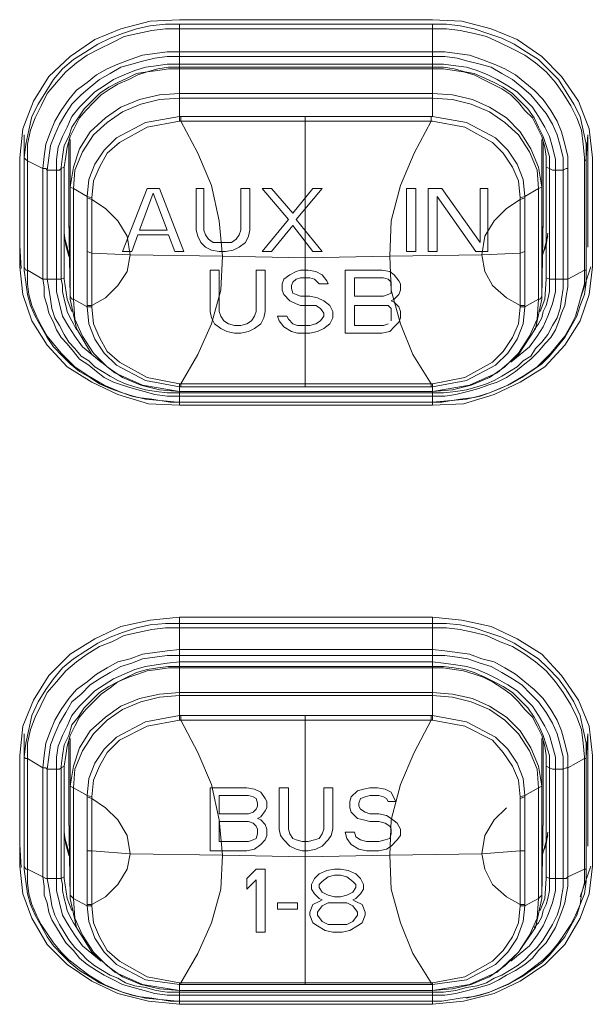
# Model space of a CAD drawing. Units: millimetres. Extents: x 589 to 3399, y 902 to 2722.
# Drawn here: x 1445 to 1461, y 1387 to 1414 of the extents above; entities that cross this region are included whole.
import ezdxf

# ---------------------------------------------------------------- set-up
doc = ezdxf.new("R2010")
doc.units = ezdxf.units.MM
doc.header["$LTSCALE"] = 50.8
doc.layers.add('レイヤー 1', color=7, linetype='Continuous', lineweight=0)

msp = doc.modelspace()

# ---------------------------------------------------------------- linework, layer by layer
at = {"layer": 'レイヤー 1', "color": 2, "lineweight": 0}
for p, q in [((1452.813, 1404.339), (1452.813, 1411.789)), ((1459.375, 1409.038), (1459.375, 1411.113)), ((1444.939, 1408.234), (1444.981, 1407.599)), ((1460.39, 1406.752), (1460.687, 1407.641)), ((1449.341, 1397.693), (1456.326, 1397.693)), ((1452.813, 1387.871), (1452.813, 1395.28)), ((1444.939, 1391.724), (1444.981, 1391.088)), ((1460.39, 1390.284), (1460.687, 1391.13)), ((1458.866, 1390.03), (1458.739, 1390.03))]:
    msp.add_line(p, q, dxfattribs=at)
at = {"layer": 'レイヤー 1', "color": 2, "lineweight": 0, "flags": 128}
for points in [[(1456.326, 1403.831), (1457.173, 1403.873), (1458.019, 1404.127), (1458.739, 1404.466), (1459.417, 1404.889), (1459.967, 1405.482), (1460.39, 1406.159), (1460.644, 1406.879), (1460.729, 1407.641), (1460.729, 1410.646), (1460.644, 1411.451), (1460.348, 1412.213), (1459.882, 1412.891), (1459.332, 1413.441), (1458.655, 1413.907), (1457.935, 1414.202), (1457.13, 1414.415), (1456.326, 1414.456), (1449.341, 1414.456), (1448.537, 1414.415), (1447.732, 1414.202), (1447.013, 1413.907), (1446.335, 1413.441), (1445.743, 1412.891), (1445.32, 1412.213), (1445.023, 1411.451), (1444.939, 1410.646), (1444.939, 1407.641)], [(1456.326, 1414.33), (1456.707, 1414.33), (1457.088, 1414.287), (1457.469, 1414.202), (1457.85, 1414.076), (1458.231, 1413.949), (1458.57, 1413.78), (1458.908, 1413.568), (1459.247, 1413.356), (1459.501, 1413.102), (1459.797, 1412.805), (1460.009, 1412.467), (1460.22, 1412.128), (1460.39, 1411.789), (1460.475, 1411.409), (1460.559, 1411.027), (1460.559, 1410.646), (1460.559, 1410.604), (1460.517, 1410.562), (1460.517, 1410.646), (1460.475, 1411.027), (1460.433, 1411.409), (1460.305, 1411.747), (1460.136, 1412.086), (1459.925, 1412.424), (1459.713, 1412.721), (1459.459, 1413.018), (1459.162, 1413.271), (1458.866, 1413.483), (1458.527, 1413.652), (1458.189, 1413.822), (1457.808, 1413.991), (1457.469, 1414.076), (1457.088, 1414.16), (1456.707, 1414.202), (1456.326, 1414.202), (1449.341, 1414.202), (1448.96, 1414.202), (1448.579, 1414.16), (1448.198, 1414.076), (1447.817, 1413.991), (1447.478, 1413.822), (1447.14, 1413.652), (1446.801, 1413.483), (1446.504, 1413.271), (1446.208, 1413.018), (1445.954, 1412.721), (1445.7, 1412.424), (1445.531, 1412.086), (1445.362, 1411.747), (1445.235, 1411.409), (1445.15, 1411.027), (1445.15, 1410.646), (1445.15, 1410.562), (1445.15, 1407.556), (1445.108, 1407.556), (1445.065, 1407.641), (1445.065, 1407.556), (1445.065, 1407.641), (1445.065, 1410.646), (1445.108, 1411.027), (1445.193, 1411.409), (1445.277, 1411.789), (1445.446, 1412.128), (1445.658, 1412.467), (1445.87, 1412.805), (1446.123, 1413.102), (1446.42, 1413.356), (1446.759, 1413.568), (1447.098, 1413.78), (1447.436, 1413.949), (1447.775, 1414.076), (1448.156, 1414.202), (1448.537, 1414.287), (1448.96, 1414.33), (1449.341, 1414.33), (1456.326, 1414.33), (1456.326, 1413.102), (1449.341, 1413.102), (1449.341, 1411.789), (1448.41, 1411.62), (1447.606, 1411.197), (1447.267, 1410.858), (1447.013, 1410.477), (1446.843, 1410.054), (1446.801, 1409.588), (1446.928, 1409.546), (1446.928, 1409.504), (1446.801, 1409.546)], [(1459.459, 1410.393), (1459.544, 1410.351), (1459.544, 1410.393), (1459.544, 1410.689), (1459.459, 1410.985), (1459.375, 1411.24), (1459.247, 1411.493), (1459.121, 1411.747), (1458.952, 1412.002), (1458.739, 1412.213), (1458.527, 1412.424), (1458.274, 1412.594), (1458.019, 1412.721), (1457.766, 1412.848), (1457.469, 1412.975), (1457.216, 1413.018), (1456.919, 1413.102), (1456.622, 1413.144), (1456.326, 1413.144), (1449.341, 1413.144), (1449.045, 1413.144), (1448.749, 1413.102), (1448.452, 1413.018), (1448.156, 1412.975), (1447.901, 1412.848), (1447.648, 1412.721), (1447.394, 1412.594), (1447.14, 1412.424), (1446.928, 1412.213), (1446.717, 1412.001), (1446.547, 1411.747), (1446.378, 1411.493), (1446.293, 1411.24), (1446.166, 1410.985), (1446.123, 1410.689), (1446.081, 1410.393), (1446.081, 1410.351), (1446.166, 1410.393), (1446.208, 1410.689), (1446.251, 1410.943), (1446.335, 1411.24), (1446.462, 1411.493), (1446.59, 1411.747), (1446.759, 1411.958), (1446.97, 1412.171), (1447.182, 1412.382), (1447.436, 1412.552), (1447.648, 1412.679), (1447.944, 1412.805), (1448.198, 1412.933), (1448.452, 1413.018), (1448.749, 1413.06), (1449.045, 1413.102), (1449.341, 1413.102), (1449.341, 1414.33)], [(1446.293, 1405.059), (1446.081, 1405.27), (1445.87, 1405.524), (1445.7, 1405.736), (1445.531, 1406.032), (1445.404, 1406.286), (1445.277, 1406.582), (1445.193, 1406.879), (1445.15, 1407.175), (1445.15, 1407.556), (1445.573, 1407.302), (1445.615, 1407.09), (1445.615, 1406.837), (1445.7, 1406.582), (1445.743, 1406.371), (1445.87, 1406.117), (1445.954, 1405.906), (1446.081, 1405.693), (1446.251, 1405.524), (1446.42, 1405.312), (1446.59, 1405.101), (1446.843, 1404.932), (1447.056, 1404.762), (1447.267, 1404.593), (1447.521, 1404.466), (1447.775, 1404.381), (1448.071, 1404.296), (1448.368, 1404.212), (1448.663, 1404.127), (1449.002, 1404.085), (1449.341, 1404.085), (1456.326, 1404.085), (1456.664, 1404.085), (1456.961, 1404.127), (1457.3, 1404.212), (1457.596, 1404.296), (1457.85, 1404.381), (1458.104, 1404.466), (1458.358, 1404.593), (1458.613, 1404.762), (1458.824, 1404.932), (1459.036, 1405.101), (1459.247, 1405.312), (1459.417, 1405.524), (1459.586, 1405.693), (1459.713, 1405.906), (1459.797, 1406.117), (1459.882, 1406.371), (1459.967, 1406.582), (1460.009, 1406.837), (1460.052, 1407.09), (1460.052, 1407.302), (1460.052, 1410.351), (1460.052, 1410.689), (1459.967, 1411.027), (1459.882, 1411.366), (1459.755, 1411.663), (1459.586, 1411.958), (1459.375, 1412.255), (1459.121, 1412.51), (1458.866, 1412.721), (1458.613, 1412.933), (1458.316, 1413.102), (1458.019, 1413.229), (1457.681, 1413.356), (1457.342, 1413.483), (1457.003, 1413.525), (1456.664, 1413.568), (1456.326, 1413.568), (1449.341, 1413.568), (1449.002, 1413.568), (1448.663, 1413.525), (1448.326, 1413.483), (1447.987, 1413.356), (1447.648, 1413.229), (1447.351, 1413.102), (1447.056, 1412.933), (1446.801, 1412.721), (1446.504, 1412.51), (1446.293, 1412.255), (1446.081, 1411.958), (1445.912, 1411.663), (1445.785, 1411.366), (1445.658, 1411.027), (1445.615, 1410.689), (1445.573, 1410.351), (1445.15, 1410.562), (1445.108, 1410.604), (1445.065, 1410.646), (1445.065, 1411.282), (1445.065, 1408.234), (1445.065, 1408.191), (1445.065, 1408.234)], [(1446.504, 1405.906), (1446.42, 1406.074), (1446.335, 1406.244), (1446.251, 1406.413), (1446.208, 1406.582), (1446.166, 1406.752), (1446.123, 1406.963), (1446.123, 1407.133), (1446.081, 1407.302), (1446.081, 1410.351), (1446.039, 1410.308), (1445.954, 1410.308), (1445.954, 1407.302), (1445.7, 1407.302), (1445.573, 1407.302), (1445.573, 1410.351), (1445.658, 1410.351), (1445.7, 1410.308), (1445.7, 1407.302), (1445.743, 1407.048), (1445.785, 1406.752), (1445.828, 1406.498), (1445.912, 1406.244), (1446.039, 1406.032), (1446.166, 1405.778), (1446.293, 1405.567), (1446.462, 1405.397), (1446.632, 1405.186), (1446.843, 1405.059), (1447.013, 1404.889), (1447.225, 1404.762), (1447.436, 1404.635), (1447.648, 1404.508), (1447.859, 1404.423), (1448.113, 1404.339), (1448.41, 1404.254), (1448.706, 1404.212), (1449.002, 1404.17), (1449.341, 1404.17), (1456.326, 1404.17), (1456.622, 1404.17), (1456.961, 1404.212), (1457.258, 1404.254), (1457.554, 1404.339), (1457.808, 1404.423), (1458.019, 1404.508), (1458.231, 1404.635), (1458.443, 1404.762), (1458.655, 1404.889), (1458.824, 1405.059), (1459.036, 1405.186), (1459.162, 1405.397), (1459.332, 1405.567), (1459.501, 1405.778), (1459.628, 1406.032), (1459.755, 1406.244), (1459.84, 1406.498), (1459.882, 1406.752), (1459.925, 1407.048), (1459.925, 1407.302), (1459.925, 1410.308), (1459.925, 1410.646), (1459.84, 1410.985), (1459.755, 1411.282), (1459.628, 1411.578), (1459.459, 1411.874), (1459.247, 1412.128), (1459.036, 1412.382), (1458.782, 1412.594), (1458.527, 1412.805), (1458.231, 1412.975), (1457.935, 1413.144), (1457.639, 1413.229), (1457.3, 1413.313), (1457.003, 1413.399), (1456.664, 1413.441), (1456.326, 1413.441), (1449.341, 1413.441), (1449.002, 1413.441), (1448.663, 1413.399), (1448.326, 1413.314), (1448.029, 1413.229), (1447.732, 1413.144), (1447.436, 1412.975), (1447.14, 1412.805), (1446.886, 1412.594), (1446.632, 1412.382), (1446.378, 1412.128), (1446.208, 1411.874), (1446.039, 1411.578), (1445.912, 1411.282), (1445.785, 1410.985), (1445.743, 1410.646), (1445.7, 1410.308), (1445.954, 1410.308), (1445.954, 1410.604), (1445.996, 1410.943), (1446.123, 1411.24), (1446.251, 1411.493), (1446.378, 1411.789), (1446.59, 1412.044), (1446.801, 1412.255), (1447.013, 1412.467), (1447.267, 1412.636), (1447.521, 1412.805), (1447.817, 1412.933), (1448.113, 1413.06), (1448.41, 1413.144), (1448.706, 1413.186), (1449.002, 1413.229), (1449.341, 1413.229), (1456.326, 1413.229), (1456.622, 1413.229), (1456.961, 1413.186), (1457.258, 1413.144), (1457.554, 1413.06), (1457.85, 1412.933), (1458.104, 1412.805), (1458.4, 1412.636), (1458.655, 1412.467), (1458.866, 1412.255), (1459.078, 1412.044), (1459.247, 1411.789), (1459.417, 1411.493), (1459.544, 1411.24), (1459.628, 1410.943), (1459.713, 1410.604), (1459.713, 1410.308), (1459.628, 1410.308), (1459.544, 1410.351), (1459.544, 1407.302), (1459.544, 1406.963), (1459.501, 1406.752), (1459.459, 1406.582), (1459.374, 1406.413), (1459.332, 1406.244), (1459.247, 1406.074), (1459.121, 1405.906)], [(1456.326, 1411.789), (1456.326, 1413.102), (1456.622, 1413.102), (1456.919, 1413.06), (1457.173, 1413.018), (1457.469, 1412.933), (1457.723, 1412.805), (1457.977, 1412.679), (1458.231, 1412.552), (1458.485, 1412.382), (1458.697, 1412.171), (1458.866, 1411.958), (1459.078, 1411.747), (1459.205, 1411.493), (1459.332, 1411.24), (1459.417, 1410.943), (1459.459, 1410.689), (1459.459, 1410.393), (1459.459, 1407.345), (1459.544, 1407.302), (1459.713, 1407.302), (1459.713, 1406.963), (1459.628, 1406.624), (1459.501, 1406.286), (1459.375, 1405.99), (1459.205, 1405.736), (1458.993, 1405.44), (1458.739, 1405.228), (1458.485, 1405.017)], [(1446.335, 1406.837), (1446.378, 1406.752), (1446.42, 1406.752), (1446.801, 1406.54), (1446.801, 1409.588), (1446.42, 1409.8), (1446.335, 1409.842), (1446.42, 1410.393), (1446.59, 1410.901), (1446.886, 1411.366), (1447.309, 1411.747), (1447.732, 1412.044), (1448.24, 1412.255), (1448.791, 1412.382), (1449.341, 1412.424), (1456.326, 1412.424), (1456.877, 1412.382), (1457.427, 1412.255), (1457.892, 1412.044), (1458.358, 1411.747), (1458.739, 1411.366), (1459.036, 1410.901), (1459.247, 1410.393), (1459.332, 1409.842), (1459.247, 1409.8), (1459.205, 1410.308), (1458.993, 1410.816), (1458.697, 1411.282), (1458.316, 1411.62), (1457.892, 1411.916), (1457.385, 1412.128), (1456.877, 1412.255), (1456.326, 1412.297), (1449.341, 1412.297), (1448.791, 1412.255), (1448.282, 1412.128), (1447.775, 1411.916), (1447.351, 1411.62), (1446.97, 1411.282), (1446.674, 1410.816), (1446.462, 1410.308), (1446.42, 1409.8), (1446.42, 1406.752), (1446.462, 1406.201), (1446.674, 1405.736), (1446.97, 1405.27), (1447.351, 1404.889), (1447.775, 1404.593), (1448.282, 1404.381), (1448.791, 1404.254), (1449.341, 1404.212), (1448.326, 1404.381), (1447.563, 1404.72), (1446.928, 1405.228), (1446.504, 1405.948), (1446.335, 1406.752), (1446.335, 1406.794), (1446.335, 1406.837), (1446.293, 1409.038)], [(1446.801, 1406.582), (1446.928, 1406.582), (1446.928, 1408.022), (1447.987, 1407.979), (1450.527, 1407.937), (1450.442, 1408.911), (1450.23, 1409.885), (1449.849, 1410.774), (1449.384, 1411.663), (1452.813, 1411.663), (1456.284, 1411.663), (1455.818, 1410.774), (1455.438, 1409.885), (1455.183, 1408.911), (1455.141, 1407.937), (1455.183, 1407.006), (1455.438, 1406.074), (1455.776, 1405.228), (1456.284, 1404.423), (1452.813, 1404.423), (1449.384, 1404.423), (1449.849, 1405.228), (1450.23, 1406.074), (1450.484, 1407.006), (1450.527, 1407.937), (1452.813, 1407.895), (1455.141, 1407.937), (1457.681, 1407.979), (1457.766, 1408.488), (1458.019, 1408.911), (1458.358, 1409.249), (1458.739, 1409.504), (1458.739, 1409.546), (1458.866, 1409.588), (1459.247, 1409.8), (1459.247, 1406.752), (1458.866, 1406.54), (1458.739, 1406.54), (1458.739, 1406.582), (1458.866, 1406.582)], [(1456.284, 1411.789), (1449.384, 1411.789), (1449.341, 1411.789), (1449.341, 1411.663), (1448.452, 1411.493), (1447.69, 1411.07), (1447.351, 1410.774), (1447.14, 1410.393), (1446.97, 1410.012), (1446.928, 1409.546)], [(1449.384, 1411.789), (1449.384, 1411.663), (1449.341, 1411.663)], [(1458.739, 1409.546), (1458.697, 1410.012), (1458.527, 1410.393), (1458.274, 1410.774), (1457.977, 1411.07), (1457.216, 1411.493), (1456.326, 1411.663), (1456.284, 1411.663), (1456.284, 1411.789), (1456.326, 1411.789), (1457.258, 1411.62), (1458.062, 1411.197), (1458.4, 1410.858), (1458.655, 1410.477), (1458.824, 1410.054), (1458.866, 1409.588)], [(1446.293, 1411.113), (1446.293, 1409.038), (1446.293, 1408.996), (1446.335, 1406.794)], [(1446.335, 1406.837), (1446.335, 1409.842), (1446.335, 1411.155)], [(1456.284, 1404.339), (1456.284, 1404.423), (1456.326, 1404.423), (1456.326, 1404.339), (1456.326, 1404.212), (1449.341, 1404.212), (1456.326, 1404.212), (1457.342, 1404.381), (1458.104, 1404.72), (1458.697, 1405.228), (1459.162, 1405.948), (1459.332, 1406.752), (1459.332, 1406.794), (1459.332, 1406.837), (1459.332, 1409.842), (1459.332, 1411.155)], [(1460.602, 1408.234), (1460.602, 1411.282), (1460.559, 1410.646), (1460.559, 1407.641), (1460.559, 1407.556), (1460.559, 1407.514)], [(1460.052, 1410.351), (1460.009, 1410.351), (1459.925, 1410.308), (1459.713, 1410.308), (1459.713, 1407.302), (1459.925, 1407.302), (1460.052, 1407.302), (1460.517, 1407.556), (1460.517, 1410.562)], [(1446.378, 1406.413), (1446.251, 1406.752), (1446.166, 1407.302), (1446.166, 1407.345), (1446.166, 1410.393)], [(1449.045, 1408.53), (1449.214, 1408.064), (1449.468, 1408.064), (1448.791, 1409.8), (1448.452, 1409.8), (1447.775, 1408.064), (1448.029, 1408.064), (1448.198, 1408.53), (1449.045, 1408.53)], [(1446.928, 1409.504), (1447.309, 1409.249), (1447.648, 1408.911), (1447.901, 1408.488), (1447.987, 1407.979), (1447.901, 1407.514), (1447.648, 1407.133), (1447.309, 1406.794), (1446.928, 1406.582), (1446.928, 1406.54), (1446.801, 1406.54), (1446.843, 1406.074), (1447.013, 1405.651), (1447.267, 1405.27), (1447.606, 1404.932), (1448.41, 1404.508), (1449.341, 1404.339), (1449.341, 1404.212), (1449.341, 1403.915), (1449.341, 1403.831), (1456.326, 1403.831), (1456.326, 1403.915), (1449.341, 1403.915), (1456.326, 1403.915), (1456.326, 1404.212), (1456.877, 1404.254), (1457.385, 1404.381), (1457.892, 1404.593), (1458.316, 1404.889), (1458.697, 1405.27), (1458.993, 1405.736), (1459.205, 1406.201), (1459.247, 1406.752), (1459.289, 1406.752), (1459.332, 1406.837)], [(1446.801, 1408.064), (1446.928, 1408.022), (1446.928, 1409.504)], [(1458.866, 1409.588), (1458.866, 1406.582), (1458.866, 1406.54), (1458.824, 1406.074), (1458.655, 1405.651), (1458.4, 1405.27), (1458.062, 1404.932), (1457.258, 1404.508), (1456.326, 1404.339), (1449.341, 1404.339), (1449.341, 1404.423), (1448.452, 1404.593), (1447.69, 1405.017), (1447.351, 1405.312), (1447.14, 1405.693), (1446.97, 1406.074), (1446.928, 1406.54)], [(1458.866, 1409.546), (1458.739, 1409.504), (1458.739, 1408.022), (1458.866, 1408.064)], [(1459.332, 1406.837), (1459.375, 1409.038), (1459.375, 1408.996), (1459.332, 1406.794)], [(1446.166, 1408.573), (1446.208, 1408.234), (1446.293, 1407.937), (1446.335, 1407.895), (1446.166, 1408.488)], [(1459.501, 1408.488), (1459.332, 1407.895), (1459.332, 1407.937), (1459.459, 1408.234), (1459.501, 1408.573)], [(1444.939, 1407.641), (1445.023, 1406.879), (1445.277, 1406.159), (1445.7, 1405.482), (1446.251, 1404.889), (1446.928, 1404.466), (1447.648, 1404.127), (1448.494, 1403.873), (1449.341, 1403.831)], [(1446.293, 1405.059), (1446.462, 1404.889), (1446.843, 1404.635), (1447.267, 1404.381), (1447.775, 1404.17), (1448.029, 1404.085), (1448.198, 1404.043), (1448.579, 1404), (1449.087, 1403.915), (1449.341, 1403.915), (1449.299, 1403.915), (1448.41, 1404), (1448.071, 1404.085), (1447.775, 1404.17), (1447.436, 1404.296), (1447.14, 1404.423), (1446.886, 1404.593), (1446.59, 1404.762), (1446.335, 1404.974), (1446.123, 1405.186), (1445.87, 1405.44), (1445.7, 1405.693), (1445.531, 1405.99), (1445.362, 1406.286), (1445.235, 1406.582), (1445.15, 1406.879), (1445.108, 1407.218), (1445.065, 1407.556), (1445.065, 1407.514)], [(1451.035, 1405.821), (1450.865, 1405.821), (1450.654, 1405.863), (1450.484, 1405.948), (1450.315, 1406.074), (1450.23, 1406.244), (1450.188, 1406.413), (1450.188, 1407.556), (1450.442, 1407.556), (1450.442, 1406.413), (1450.484, 1406.286), (1450.569, 1406.159), (1450.696, 1406.074), (1450.865, 1406.032), (1451.035, 1406.032)], [(1451.034, 1406.032), (1451.204, 1406.074), (1451.33, 1406.159), (1451.415, 1406.286), (1451.458, 1406.413), (1451.458, 1407.556), (1451.712, 1407.556), (1451.712, 1406.413), (1451.669, 1406.244), (1451.585, 1406.074), (1451.415, 1405.948)], [(1452.389, 1407.429), (1452.558, 1407.514), (1452.685, 1407.556), (1452.897, 1407.556), (1453.109, 1407.514), (1453.279, 1407.429), (1453.405, 1407.26)], [(1455.394, 1407.26), (1455.268, 1407.429), (1455.141, 1407.514), (1454.929, 1407.556), (1453.913, 1407.556), (1453.913, 1405.821), (1454.929, 1405.821), (1455.141, 1405.863)], [(1459.375, 1405.059), (1459.205, 1404.889), (1458.824, 1404.635), (1458.4, 1404.381), (1457.892, 1404.17), (1457.639, 1404.085), (1457.469, 1404.043), (1457.088, 1404), (1456.58, 1403.915), (1456.326, 1403.915), (1457.258, 1404), (1457.596, 1404.085), (1457.892, 1404.17), (1458.189, 1404.296), (1458.485, 1404.423), (1458.782, 1404.593), (1459.036, 1404.762), (1459.332, 1404.974), (1459.544, 1405.186), (1459.755, 1405.44), (1459.967, 1405.693), (1460.136, 1405.99), (1460.305, 1406.286), (1460.39, 1406.582), (1460.517, 1406.879), (1460.559, 1407.218), (1460.559, 1407.556)], [(1460.559, 1407.556), (1460.559, 1407.641), (1460.559, 1407.556), (1460.517, 1407.556), (1460.517, 1407.175), (1460.433, 1406.879), (1460.348, 1406.582), (1460.263, 1406.286), (1460.136, 1406.032), (1459.967, 1405.736), (1459.797, 1405.524), (1459.586, 1405.27), (1459.375, 1405.059)], [(1447.182, 1405.017), (1446.928, 1405.228), (1446.674, 1405.439), (1446.462, 1405.736), (1446.293, 1405.99), (1446.123, 1406.286), (1446.039, 1406.624), (1445.954, 1406.963), (1445.954, 1407.302), (1446.081, 1407.302), (1446.166, 1407.345)], [(1453.109, 1406.074), (1453.235, 1406.159), (1453.321, 1406.286), (1453.321, 1406.371), (1453.235, 1406.498), (1453.109, 1406.582), (1452.94, 1406.582), (1452.685, 1406.582), (1452.558, 1406.624), (1452.39, 1406.71), (1452.22, 1406.879), (1452.177, 1407.006), (1452.177, 1407.175), (1452.22, 1407.302), (1452.39, 1407.429)], [(1452.685, 1407.345), (1452.558, 1407.302), (1452.474, 1407.218), (1452.432, 1407.133), (1452.432, 1407.048), (1452.474, 1406.921), (1452.558, 1406.879), (1452.685, 1406.837), (1452.94, 1406.837), (1453.151, 1406.794), (1453.321, 1406.71), (1453.49, 1406.582), (1453.574, 1406.413), (1453.574, 1406.244), (1453.49, 1406.074), (1453.321, 1405.948)], [(1453.405, 1407.26), (1453.448, 1407.175), (1453.193, 1407.175), (1453.151, 1407.218), (1453.066, 1407.302), (1452.94, 1407.345), (1452.685, 1407.345)], [(1455.099, 1406.879), (1454.971, 1406.837), (1454.167, 1406.837), (1454.167, 1407.345)], [(1454.167, 1407.345), (1454.971, 1407.345), (1455.099, 1407.302), (1455.183, 1407.218), (1455.183, 1407.133), (1455.183, 1407.048), (1455.183, 1406.921), (1455.099, 1406.879)], [(1455.141, 1405.863), (1455.268, 1405.99), (1455.394, 1406.117), (1455.438, 1406.244), (1455.438, 1406.413), (1455.394, 1406.54), (1455.268, 1406.667), (1455.183, 1406.71), (1455.268, 1406.752), (1455.394, 1406.879), (1455.438, 1407.006), (1455.438, 1407.175), (1455.394, 1407.26)], [(1459.29, 1406.413), (1459.417, 1406.752), (1459.459, 1407.302), (1459.459, 1407.345)], [(1455.183, 1406.159), (1455.183, 1406.286), (1455.183, 1406.371), (1455.183, 1406.498), (1455.099, 1406.582), (1454.971, 1406.582), (1454.167, 1406.582), (1454.167, 1406.032), (1454.971, 1406.032), (1455.099, 1406.074)], [(1458.739, 1406.54), (1458.697, 1406.074), (1458.527, 1405.693), (1458.274, 1405.312), (1457.977, 1405.017), (1457.216, 1404.593), (1456.326, 1404.423)], [(1453.321, 1405.948), (1453.151, 1405.863), (1452.94, 1405.821), (1452.601, 1405.821), (1452.432, 1405.863), (1452.22, 1405.99), (1452.093, 1406.159), (1452.051, 1406.286), (1452.305, 1406.286), (1452.347, 1406.201), (1452.474, 1406.074), (1452.601, 1406.032), (1452.94, 1406.032), (1453.109, 1406.074)], [(1451.415, 1405.948), (1451.246, 1405.863), (1451.034, 1405.821)], [(1449.384, 1404.339), (1449.384, 1404.423), (1449.341, 1404.423)], [(1459.459, 1390.835), (1459.459, 1393.882), (1459.459, 1394.179), (1459.417, 1394.433), (1459.332, 1394.729), (1459.205, 1394.983), (1459.078, 1395.237), (1458.866, 1395.449), (1458.697, 1395.66), (1458.485, 1395.872), (1458.231, 1396.041), (1457.977, 1396.211), (1457.723, 1396.338), (1457.469, 1396.422), (1457.173, 1396.507), (1456.919, 1396.549), (1456.622, 1396.592), (1456.326, 1396.592), (1449.341, 1396.592), (1449.341, 1397.989), (1448.537, 1397.904), (1447.732, 1397.734), (1447.013, 1397.396), (1446.335, 1396.972), (1445.743, 1396.38), (1445.32, 1395.703), (1445.023, 1394.983), (1444.939, 1394.179), (1444.939, 1391.13), (1445.023, 1390.369), (1445.277, 1389.691), (1445.7, 1388.971), (1446.251, 1388.421), (1446.928, 1387.956), (1447.648, 1387.617), (1448.494, 1387.405), (1449.341, 1387.321), (1449.341, 1387.405), (1449.341, 1387.701), (1448.791, 1387.744), (1448.282, 1387.871), (1447.775, 1388.082), (1447.351, 1388.379), (1446.97, 1388.76), (1446.674, 1389.226), (1446.462, 1389.691), (1446.42, 1390.241), (1446.801, 1390.03), (1446.928, 1390.03), (1446.928, 1390.072), (1447.309, 1390.284), (1447.648, 1390.623), (1447.901, 1391.046), (1447.987, 1391.469)], [(1448.41, 1387.49), (1449.299, 1387.405), (1449.341, 1387.405), (1449.087, 1387.405), (1448.579, 1387.49), (1448.198, 1387.532), (1448.029, 1387.574), (1447.775, 1387.659), (1447.267, 1387.871), (1446.843, 1388.125), (1446.462, 1388.421), (1446.293, 1388.548), (1446.081, 1388.76), (1445.87, 1389.014), (1445.7, 1389.268), (1445.531, 1389.522), (1445.404, 1389.776), (1445.277, 1390.072), (1445.193, 1390.369), (1445.15, 1390.665), (1445.15, 1391.046), (1445.15, 1394.094), (1445.573, 1393.84), (1445.573, 1390.835), (1445.15, 1391.046), (1445.108, 1391.046), (1445.065, 1391.13), (1445.065, 1394.136), (1445.108, 1394.518), (1445.193, 1394.898), (1445.277, 1395.28), (1445.446, 1395.66), (1445.658, 1395.999), (1445.87, 1396.295), (1446.123, 1396.592), (1446.42, 1396.846), (1446.759, 1397.058), (1447.098, 1397.269), (1447.436, 1397.438), (1447.775, 1397.565), (1448.156, 1397.693), (1448.537, 1397.777), (1448.96, 1397.819), (1449.341, 1397.819), (1456.326, 1397.819), (1456.707, 1397.819), (1457.088, 1397.777), (1457.469, 1397.693), (1457.85, 1397.565), (1458.231, 1397.438), (1458.57, 1397.269), (1458.908, 1397.058), (1459.247, 1396.846), (1459.501, 1396.592), (1459.797, 1396.295), (1460.009, 1395.999), (1460.22, 1395.66), (1460.39, 1395.28), (1460.475, 1394.898), (1460.559, 1394.518), (1460.559, 1394.136), (1460.559, 1394.094), (1460.517, 1394.094), (1460.517, 1394.136), (1460.475, 1394.518), (1460.433, 1394.898), (1460.305, 1395.237), (1460.136, 1395.575), (1459.925, 1395.914), (1459.713, 1396.211), (1459.459, 1396.507), (1459.162, 1396.761), (1458.866, 1396.972), (1458.527, 1397.185), (1458.189, 1397.311), (1457.808, 1397.481), (1457.469, 1397.565), (1457.088, 1397.65), (1456.707, 1397.693), (1456.326, 1397.693)], [(1449.341, 1397.989), (1456.326, 1397.989), (1456.326, 1396.592), (1456.326, 1395.28), (1457.258, 1395.11), (1458.062, 1394.687), (1458.4, 1394.348), (1458.655, 1393.967), (1458.824, 1393.544), (1458.866, 1393.078), (1458.739, 1393.036)], [(1449.341, 1387.321), (1456.326, 1387.321), (1457.173, 1387.405), (1458.019, 1387.617), (1458.739, 1387.956), (1459.417, 1388.421), (1459.967, 1388.971), (1460.39, 1389.691), (1460.644, 1390.369), (1460.729, 1391.13), (1460.729, 1394.179), (1460.644, 1394.983), (1460.348, 1395.703), (1459.882, 1396.38), (1459.332, 1396.972), (1458.655, 1397.396), (1457.935, 1397.734), (1457.13, 1397.904), (1456.326, 1397.989)], [(1445.065, 1391.724), (1445.065, 1394.771), (1445.065, 1394.136), (1445.108, 1394.094), (1445.15, 1394.094), (1445.15, 1394.136), (1445.15, 1394.518), (1445.235, 1394.898), (1445.362, 1395.237), (1445.531, 1395.575), (1445.7, 1395.914), (1445.954, 1396.211), (1446.208, 1396.507), (1446.504, 1396.761), (1446.801, 1396.972), (1447.14, 1397.185), (1447.478, 1397.311), (1447.817, 1397.481), (1448.198, 1397.565), (1448.579, 1397.65), (1448.96, 1397.693), (1449.341, 1397.693)], [(1446.504, 1389.437), (1446.42, 1389.565), (1446.335, 1389.733), (1446.251, 1389.902), (1446.208, 1390.072), (1446.166, 1390.241), (1446.123, 1390.454), (1446.123, 1390.623), (1446.081, 1390.792), (1445.954, 1390.792), (1445.7, 1390.792), (1445.658, 1390.792), (1445.573, 1390.835), (1445.615, 1390.58), (1445.615, 1390.326), (1445.7, 1390.115), (1445.743, 1389.86), (1445.828, 1389.649), (1445.954, 1389.437), (1446.081, 1389.226), (1446.208, 1389.014), (1446.42, 1388.802), (1446.59, 1388.59), (1446.801, 1388.421), (1447.056, 1388.252), (1447.267, 1388.125), (1447.521, 1387.998), (1447.775, 1387.871), (1448.071, 1387.786), (1448.368, 1387.701), (1448.663, 1387.617), (1449.002, 1387.574), (1449.341, 1387.574), (1456.326, 1387.574), (1456.664, 1387.574), (1456.961, 1387.617), (1457.3, 1387.701), (1457.596, 1387.786), (1457.892, 1387.871), (1458.147, 1387.998), (1458.358, 1388.125), (1458.613, 1388.252), (1458.866, 1388.421), (1459.078, 1388.59), (1459.247, 1388.802), (1459.459, 1389.014), (1459.586, 1389.226), (1459.713, 1389.437), (1459.797, 1389.649), (1459.882, 1389.86), (1459.967, 1390.115), (1460.009, 1390.326), (1460.052, 1390.58), (1460.052, 1390.835), (1460.009, 1390.792), (1459.925, 1390.792), (1459.925, 1393.797), (1459.925, 1394.136), (1459.84, 1394.475), (1459.755, 1394.771), (1459.628, 1395.067), (1459.459, 1395.364), (1459.247, 1395.66), (1459.036, 1395.872), (1458.782, 1396.126), (1458.527, 1396.295), (1458.231, 1396.464), (1457.935, 1396.634), (1457.639, 1396.719), (1457.3, 1396.846), (1457.003, 1396.888), (1456.664, 1396.93), (1456.326, 1396.93), (1449.341, 1396.93), (1449.002, 1396.93), (1448.663, 1396.888), (1448.326, 1396.846), (1448.029, 1396.719), (1447.732, 1396.634), (1447.436, 1396.464), (1447.14, 1396.295), (1446.886, 1396.126), (1446.632, 1395.872), (1446.378, 1395.66), (1446.208, 1395.364), (1446.039, 1395.067), (1445.912, 1394.771), (1445.785, 1394.475), (1445.743, 1394.136), (1445.7, 1393.797), (1445.658, 1393.84), (1445.573, 1393.84), (1445.615, 1394.179), (1445.658, 1394.518), (1445.785, 1394.856), (1445.912, 1395.152), (1446.081, 1395.449), (1446.293, 1395.745), (1446.504, 1395.999), (1446.801, 1396.211), (1447.056, 1396.422), (1447.351, 1396.592), (1447.648, 1396.761), (1447.987, 1396.846), (1448.326, 1396.972), (1448.663, 1397.016), (1449.002, 1397.058), (1449.341, 1397.1), (1456.326, 1397.1), (1456.664, 1397.058), (1457.003, 1397.015), (1457.342, 1396.972), (1457.681, 1396.846), (1458.019, 1396.761), (1458.316, 1396.592), (1458.613, 1396.422), (1458.866, 1396.211), (1459.121, 1395.999), (1459.375, 1395.745), (1459.586, 1395.449), (1459.755, 1395.152), (1459.882, 1394.856), (1459.967, 1394.518), (1460.052, 1394.179), (1460.052, 1393.84), (1460.052, 1390.835), (1460.517, 1391.046), (1460.517, 1394.094), (1460.052, 1393.84), (1460.009, 1393.84), (1459.925, 1393.797), (1459.713, 1393.797), (1459.628, 1393.797), (1459.544, 1393.84), (1459.544, 1393.882), (1459.544, 1394.179), (1459.459, 1394.475), (1459.375, 1394.729), (1459.247, 1395.026), (1459.121, 1395.236), (1458.952, 1395.491), (1458.739, 1395.703), (1458.527, 1395.914), (1458.274, 1396.083), (1458.019, 1396.211), (1457.766, 1396.338), (1457.469, 1396.464), (1457.216, 1396.549), (1456.919, 1396.592), (1456.622, 1396.634), (1456.326, 1396.634)], [(1446.166, 1393.882), (1446.081, 1393.84), (1446.039, 1393.797), (1445.954, 1393.797), (1445.7, 1393.797), (1445.7, 1390.792), (1445.743, 1390.538), (1445.785, 1390.284), (1445.828, 1390.03), (1445.912, 1389.776), (1446.039, 1389.522), (1446.166, 1389.31), (1446.293, 1389.099), (1446.462, 1388.887), (1446.632, 1388.718), (1446.801, 1388.548), (1447.013, 1388.379), (1447.225, 1388.252), (1447.436, 1388.125), (1447.648, 1388.04), (1447.859, 1387.913), (1448.113, 1387.829), (1448.41, 1387.786), (1448.706, 1387.701), (1449.002, 1387.659), (1449.341, 1387.659), (1456.326, 1387.659), (1456.622, 1387.659), (1456.961, 1387.701), (1457.258, 1387.786), (1457.554, 1387.829), (1457.808, 1387.913), (1458.019, 1388.04), (1458.231, 1388.125), (1458.443, 1388.252), (1458.655, 1388.379), (1458.866, 1388.548), (1459.036, 1388.718), (1459.205, 1388.887), (1459.375, 1389.099), (1459.501, 1389.31), (1459.628, 1389.522), (1459.755, 1389.776), (1459.84, 1390.03), (1459.882, 1390.284), (1459.925, 1390.538), (1459.925, 1390.792), (1459.713, 1390.792), (1459.713, 1393.797), (1459.713, 1394.136), (1459.628, 1394.433), (1459.544, 1394.729), (1459.417, 1394.983), (1459.247, 1395.28), (1459.078, 1395.533), (1458.866, 1395.745), (1458.655, 1395.957), (1458.4, 1396.126), (1458.104, 1396.295), (1457.85, 1396.422), (1457.554, 1396.549), (1457.258, 1396.634), (1456.961, 1396.677), (1456.622, 1396.719), (1456.326, 1396.761), (1449.341, 1396.761), (1449.002, 1396.719), (1448.706, 1396.677), (1448.41, 1396.634), (1448.113, 1396.549), (1447.817, 1396.422), (1447.521, 1396.295), (1447.267, 1396.126), (1447.013, 1395.957), (1446.801, 1395.745), (1446.59, 1395.533), (1446.378, 1395.28), (1446.251, 1394.983), (1446.123, 1394.729), (1445.996, 1394.433), (1445.954, 1394.136), (1445.954, 1393.797), (1445.954, 1390.792), (1445.954, 1390.453), (1446.039, 1390.115), (1446.123, 1389.776), (1446.293, 1389.479), (1446.462, 1389.226), (1446.674, 1388.929), (1446.928, 1388.718), (1447.182, 1388.506)], [(1446.166, 1390.835), (1446.081, 1390.792), (1446.081, 1393.84), (1446.081, 1393.882), (1446.123, 1394.179), (1446.166, 1394.475), (1446.293, 1394.729), (1446.378, 1395.026), (1446.547, 1395.237), (1446.717, 1395.491), (1446.928, 1395.703), (1447.14, 1395.914), (1447.394, 1396.083), (1447.648, 1396.211), (1447.901, 1396.338), (1448.156, 1396.464), (1448.452, 1396.549), (1448.749, 1396.592), (1449.045, 1396.634), (1449.341, 1396.634), (1456.326, 1396.634)], [(1446.378, 1389.902), (1446.251, 1390.241), (1446.166, 1390.792), (1446.166, 1390.835), (1446.166, 1393.882), (1446.208, 1394.179), (1446.251, 1394.433), (1446.335, 1394.729), (1446.462, 1394.983), (1446.59, 1395.237), (1446.759, 1395.449), (1446.97, 1395.66), (1447.182, 1395.872), (1447.436, 1396.041), (1447.648, 1396.211), (1447.944, 1396.338), (1448.198, 1396.422), (1448.452, 1396.507), (1448.749, 1396.549), (1449.045, 1396.592), (1449.341, 1396.592), (1449.341, 1395.28), (1449.384, 1395.28), (1456.284, 1395.28), (1456.284, 1395.152), (1456.326, 1395.152), (1456.326, 1395.28), (1456.284, 1395.28)], [(1449.384, 1387.871), (1449.384, 1387.913), (1449.341, 1387.913), (1449.341, 1387.871), (1449.341, 1387.701), (1448.326, 1387.871), (1447.563, 1388.21), (1446.928, 1388.76), (1446.504, 1389.437), (1446.335, 1390.241), (1446.335, 1390.284), (1446.293, 1392.527), (1446.335, 1390.326), (1446.335, 1393.332), (1446.42, 1393.882), (1446.59, 1394.391), (1446.886, 1394.856), (1447.309, 1395.237), (1447.732, 1395.533), (1448.24, 1395.745), (1448.791, 1395.872), (1449.341, 1395.914), (1456.326, 1395.914), (1456.877, 1395.872), (1457.427, 1395.745), (1457.892, 1395.533), (1458.358, 1395.237), (1458.739, 1394.856), (1459.036, 1394.391), (1459.247, 1393.882), (1459.332, 1393.332)], [(1446.335, 1394.644), (1446.335, 1393.332), (1446.42, 1393.29), (1446.462, 1393.797), (1446.674, 1394.305), (1446.97, 1394.771), (1447.351, 1395.152), (1447.775, 1395.449), (1448.282, 1395.66), (1448.791, 1395.788), (1449.341, 1395.83), (1456.326, 1395.83), (1456.877, 1395.788), (1457.385, 1395.66), (1457.892, 1395.449), (1458.316, 1395.152), (1458.697, 1394.771), (1458.993, 1394.305), (1459.205, 1393.797), (1459.247, 1393.29), (1459.247, 1390.241), (1459.205, 1389.691), (1458.993, 1389.226), (1458.697, 1388.76), (1458.316, 1388.379), (1457.892, 1388.082), (1457.385, 1387.871), (1456.877, 1387.744), (1456.326, 1387.701), (1456.326, 1387.405), (1449.341, 1387.405), (1456.326, 1387.405), (1456.326, 1387.321)], [(1446.335, 1390.284), (1446.335, 1390.326), (1446.378, 1390.284), (1446.42, 1390.241), (1446.42, 1393.29), (1446.801, 1393.078), (1446.843, 1393.544), (1447.013, 1393.967), (1447.267, 1394.348), (1447.606, 1394.687), (1448.41, 1395.11), (1449.341, 1395.28), (1449.341, 1395.152), (1448.452, 1394.983), (1447.69, 1394.602), (1447.351, 1394.263), (1447.14, 1393.882), (1446.97, 1393.502), (1446.928, 1393.036), (1446.928, 1392.993), (1446.928, 1391.554), (1446.928, 1390.072), (1446.801, 1390.072)], [(1446.801, 1391.554), (1446.928, 1391.554), (1447.987, 1391.469), (1450.527, 1391.427), (1450.442, 1392.4), (1450.23, 1393.374), (1449.849, 1394.263), (1449.384, 1395.152), (1452.813, 1395.152), (1456.284, 1395.152), (1455.818, 1394.263), (1455.438, 1393.374), (1455.183, 1392.4), (1455.141, 1391.427), (1457.681, 1391.469)], [(1449.384, 1395.28), (1449.384, 1395.152), (1449.341, 1395.152)], [(1458.866, 1393.036), (1458.739, 1392.993), (1458.739, 1393.036), (1458.697, 1393.502), (1458.527, 1393.882), (1458.274, 1394.263), (1457.977, 1394.602), (1457.216, 1394.983), (1456.326, 1395.152)], [(1446.293, 1394.602), (1446.293, 1392.527), (1446.293, 1392.485)], [(1458.866, 1391.554), (1458.866, 1393.078), (1459.247, 1393.29), (1459.332, 1393.332), (1459.332, 1394.644)], [(1459.375, 1392.485), (1459.375, 1392.527), (1459.375, 1394.602)], [(1460.602, 1391.724), (1460.602, 1394.771), (1460.559, 1394.136), (1460.559, 1391.13), (1460.559, 1391.046)], [(1459.459, 1393.882), (1459.544, 1393.84), (1459.544, 1390.792), (1459.544, 1390.454), (1459.501, 1390.241), (1459.459, 1390.072), (1459.374, 1389.902), (1459.332, 1389.733), (1459.247, 1389.564), (1459.121, 1389.437)], [(1450.188, 1391.554), (1451.204, 1391.554), (1451.415, 1391.596), (1451.585, 1391.724), (1451.712, 1391.851), (1451.754, 1391.977), (1451.754, 1392.147), (1451.712, 1392.274), (1451.585, 1392.4), (1451.5, 1392.443), (1451.585, 1392.485), (1451.712, 1392.655), (1451.754, 1392.739), (1451.754, 1392.908), (1451.712, 1392.993), (1451.585, 1393.163), (1451.415, 1393.247), (1451.204, 1393.29), (1450.188, 1393.29), (1450.188, 1391.554)], [(1454.294, 1392.866), (1454.294, 1392.782), (1454.336, 1392.697), (1454.463, 1392.613), (1454.591, 1392.57), (1454.844, 1392.57), (1455.057, 1392.527), (1455.183, 1392.443), (1455.352, 1392.316), (1455.438, 1392.147), (1455.438, 1391.977), (1455.352, 1391.851), (1455.183, 1391.681), (1455.057, 1391.596), (1454.844, 1391.554), (1454.506, 1391.554), (1454.294, 1391.596), (1454.083, 1391.724), (1453.955, 1391.893), (1453.913, 1392.062), (1454.167, 1392.062), (1454.21, 1391.935), (1454.336, 1391.851), (1454.506, 1391.808), (1454.844, 1391.808), (1455.014, 1391.851), (1455.141, 1391.893), (1455.183, 1392.02), (1455.183, 1392.147), (1455.141, 1392.231), (1455.014, 1392.316), (1454.844, 1392.358), (1454.591, 1392.358), (1454.421, 1392.4), (1454.252, 1392.443), (1454.083, 1392.613), (1454.04, 1392.739), (1454.04, 1392.908), (1454.083, 1393.036), (1454.252, 1393.205), (1454.421, 1393.247), (1454.591, 1393.29), (1454.802, 1393.29), (1455.014, 1393.247), (1455.183, 1393.163), (1455.268, 1392.993), (1455.31, 1392.908), (1455.099, 1392.908)], [(1459.332, 1393.332), (1459.332, 1390.326), (1459.375, 1392.527), (1459.332, 1390.284)], [(1458.866, 1390.03), (1458.824, 1389.607), (1458.655, 1389.141), (1458.4, 1388.76), (1458.062, 1388.421), (1457.258, 1387.998), (1456.326, 1387.871), (1449.341, 1387.871), (1448.41, 1387.998), (1447.606, 1388.421), (1447.267, 1388.76), (1447.013, 1389.141), (1446.843, 1389.607), (1446.801, 1390.03), (1446.801, 1393.078), (1446.928, 1393.036)], [(1446.801, 1393.036), (1446.928, 1392.993), (1447.309, 1392.739), (1447.648, 1392.4), (1447.901, 1391.977), (1447.987, 1391.469)], [(1451.246, 1392.57), (1450.442, 1392.57), (1450.442, 1393.078), (1451.246, 1393.078), (1451.373, 1393.036), (1451.458, 1392.993), (1451.5, 1392.866)], [(1455.099, 1392.908), (1455.057, 1392.993), (1454.971, 1393.036), (1454.844, 1393.078), (1454.591, 1393.078), (1454.463, 1393.036), (1454.336, 1392.993), (1454.294, 1392.866)], [(1458.739, 1392.993), (1458.739, 1391.554), (1457.681, 1391.469), (1457.766, 1391.977), (1458.019, 1392.4), (1458.358, 1392.739)], [(1451.5, 1392.866), (1451.5, 1392.782), (1451.458, 1392.697), (1451.373, 1392.613), (1451.246, 1392.57)], [(1451.246, 1391.808), (1451.373, 1391.851), (1451.458, 1391.893), (1451.5, 1392.02), (1451.5, 1392.147), (1451.458, 1392.231), (1451.373, 1392.316), (1451.246, 1392.358), (1450.442, 1392.358), (1450.442, 1391.808), (1451.246, 1391.808)], [(1446.166, 1392.062), (1446.208, 1391.724), (1446.293, 1391.427), (1446.335, 1391.385), (1446.166, 1391.977)], [(1459.501, 1391.977), (1459.332, 1391.385), (1459.332, 1391.427), (1459.459, 1391.724), (1459.501, 1392.062)], [(1458.866, 1391.554), (1458.866, 1390.03), (1459.247, 1390.241), (1459.289, 1390.284), (1459.332, 1390.326), (1459.332, 1390.284), (1459.332, 1390.241), (1459.162, 1389.437), (1458.697, 1388.76), (1458.104, 1388.21), (1457.342, 1387.871), (1456.326, 1387.701), (1449.341, 1387.701), (1456.326, 1387.701), (1456.326, 1387.871), (1456.326, 1387.913)], [(1458.866, 1390.072), (1458.739, 1390.072), (1458.739, 1391.554), (1458.866, 1391.554)], [(1456.284, 1387.871), (1456.284, 1387.913), (1456.326, 1387.913), (1457.216, 1388.082), (1457.977, 1388.506), (1458.274, 1388.802), (1458.527, 1389.184), (1458.697, 1389.565), (1458.739, 1390.03), (1458.739, 1390.072), (1458.358, 1390.284), (1457.977, 1390.623), (1457.766, 1391.046), (1457.681, 1391.469)], [(1445.065, 1391.046), (1445.108, 1390.707), (1445.15, 1390.369), (1445.235, 1390.072), (1445.362, 1389.776), (1445.531, 1389.48), (1445.7, 1389.184), (1445.87, 1388.929), (1446.123, 1388.676), (1446.335, 1388.464), (1446.59, 1388.252), (1446.886, 1388.082), (1447.14, 1387.913), (1447.436, 1387.786), (1447.775, 1387.659), (1448.071, 1387.574), (1448.41, 1387.49)], [(1453.024, 1390.072), (1453.193, 1390.157), (1453.279, 1390.199), (1453.193, 1390.241), (1453.066, 1390.369), (1452.982, 1390.496), (1452.982, 1390.623), (1453.066, 1390.792), (1453.193, 1390.919), (1453.405, 1391.004), (1453.617, 1391.046), (1453.786, 1391.046), (1453.998, 1391.004), (1454.21, 1390.919), (1454.336, 1390.792), (1454.421, 1390.623), (1454.421, 1390.496), (1454.336, 1390.369), (1454.21, 1390.241), (1454.125, 1390.199), (1454.21, 1390.157), (1454.379, 1390.072), (1454.463, 1389.86), (1454.463, 1389.776), (1454.379, 1389.564), (1454.252, 1389.479), (1454.04, 1389.353), (1453.828, 1389.31), (1453.574, 1389.31), (1453.363, 1389.353), (1453.151, 1389.479), (1453.024, 1389.564)], [(1457.258, 1387.49), (1457.596, 1387.574), (1457.892, 1387.659), (1458.189, 1387.786), (1458.485, 1387.913), (1458.782, 1388.082), (1459.036, 1388.252), (1459.332, 1388.464), (1459.544, 1388.675), (1459.755, 1388.929), (1459.967, 1389.184), (1460.136, 1389.479), (1460.305, 1389.776), (1460.39, 1390.072), (1460.517, 1390.369), (1460.559, 1390.707), (1460.559, 1391.046), (1460.559, 1391.13), (1460.559, 1391.046), (1460.517, 1391.046), (1460.517, 1390.665), (1460.433, 1390.369), (1460.39, 1390.072), (1460.263, 1389.776), (1460.136, 1389.522), (1459.967, 1389.268), (1459.797, 1389.014), (1459.586, 1388.76), (1459.375, 1388.548), (1459.205, 1388.421), (1458.824, 1388.125), (1458.4, 1387.871), (1457.892, 1387.659), (1457.639, 1387.574), (1457.469, 1387.532), (1457.088, 1387.49), (1456.58, 1387.405), (1456.326, 1387.405)], [(1459.29, 1389.902), (1459.417, 1390.241), (1459.459, 1390.792), (1459.459, 1390.835), (1459.544, 1390.792), (1459.713, 1390.792), (1459.713, 1390.454), (1459.628, 1390.115), (1459.501, 1389.776), (1459.375, 1389.479), (1459.205, 1389.226), (1458.993, 1388.929), (1458.739, 1388.718), (1458.485, 1388.506)], [(1449.341, 1387.913), (1448.452, 1388.082), (1447.69, 1388.506), (1447.351, 1388.802), (1447.14, 1389.184), (1446.97, 1389.564), (1446.928, 1390.03)], [(1453.024, 1389.564), (1452.94, 1389.776), (1452.94, 1389.86), (1453.024, 1390.072)]]:
    msp.add_lwpolyline(points, dxfattribs=at)
for points in [[(1450.612, 1408.064), (1450.442, 1408.064), (1450.23, 1408.107), (1450.06, 1408.191), (1449.934, 1408.318), (1449.849, 1408.488), (1449.807, 1408.657), (1449.807, 1409.8), (1450.018, 1409.8), (1450.018, 1408.657), (1450.06, 1408.53), (1450.146, 1408.403), (1450.273, 1408.318), (1450.442, 1408.318), (1450.612, 1408.318), (1450.781, 1408.318), (1450.907, 1408.403), (1450.992, 1408.53), (1451.035, 1408.657), (1451.035, 1409.8), (1451.288, 1409.8), (1451.288, 1408.657), (1451.246, 1408.488), (1451.161, 1408.318), (1450.992, 1408.191), (1450.823, 1408.107)], [(1453.279, 1409.8), (1453.024, 1409.8), (1452.474, 1409.122), (1451.882, 1409.8), (1451.627, 1409.8), (1452.347, 1408.953), (1451.627, 1408.064), (1451.882, 1408.064), (1452.474, 1408.784), (1453.024, 1408.064), (1453.279, 1408.064), (1452.558, 1408.953)], [(1455.607, 1408.064), (1455.861, 1408.064), (1455.861, 1409.8), (1455.607, 1409.8)], [(1456.199, 1409.8), (1456.199, 1408.064), (1456.454, 1408.064), (1456.454, 1409.588), (1457.512, 1408.064), (1457.85, 1408.064), (1457.85, 1409.8), (1457.639, 1409.8), (1457.639, 1408.318), (1456.58, 1409.8)], [(1449.002, 1408.657), (1448.621, 1409.673), (1448.24, 1408.657)], [(1460.602, 1408.191), (1460.602, 1408.234)], [(1458.739, 1406.582), (1458.358, 1406.794), (1457.977, 1407.133), (1457.766, 1407.514), (1457.681, 1407.979), (1458.739, 1408.022)], [(1452.728, 1391.554), (1452.558, 1391.596), (1452.39, 1391.681), (1452.22, 1391.851), (1452.135, 1391.977), (1452.093, 1392.147), (1452.093, 1393.29), (1452.347, 1393.29), (1452.347, 1392.147), (1452.39, 1392.02), (1452.474, 1391.893), (1452.558, 1391.851), (1452.728, 1391.808), (1452.897, 1391.808), (1453.066, 1391.851), (1453.193, 1391.893), (1453.279, 1392.02), (1453.321, 1392.147), (1453.321, 1393.29), (1453.574, 1393.29), (1453.574, 1392.147), (1453.532, 1391.977), (1453.448, 1391.851), (1453.279, 1391.681), (1453.109, 1391.596), (1452.897, 1391.554)], [(1445.065, 1391.724), (1445.065, 1391.681)], [(1460.602, 1391.681), (1460.602, 1391.724)], [(1452.813, 1387.913), (1449.384, 1387.913), (1449.849, 1388.718), (1450.23, 1389.564), (1450.484, 1390.496), (1450.527, 1391.427), (1452.813, 1391.385), (1455.141, 1391.427), (1455.183, 1390.496), (1455.438, 1389.564), (1455.776, 1388.718), (1456.284, 1387.913)], [(1445.065, 1391.13), (1445.065, 1391.046)], [(1451.458, 1389.31), (1451.712, 1389.31), (1451.712, 1391.046), (1451.458, 1391.046), (1451.204, 1390.792), (1451.204, 1390.496), (1451.458, 1390.749)], [(1453.617, 1390.284), (1453.448, 1390.326), (1453.279, 1390.411), (1453.193, 1390.538), (1453.193, 1390.623), (1453.279, 1390.707), (1453.448, 1390.835), (1453.617, 1390.877), (1453.786, 1390.877), (1453.955, 1390.835), (1454.125, 1390.707), (1454.21, 1390.623), (1454.21, 1390.538), (1454.125, 1390.411), (1453.955, 1390.326), (1453.786, 1390.284)], [(1452.051, 1389.946), (1452.601, 1389.946), (1452.601, 1390.115), (1452.051, 1390.115)], [(1453.786, 1390.115), (1453.955, 1390.115), (1454.125, 1390.03), (1454.252, 1389.86), (1454.252, 1389.776), (1454.125, 1389.607), (1453.955, 1389.522), (1453.786, 1389.522), (1453.617, 1389.522), (1453.448, 1389.522), (1453.279, 1389.607), (1453.151, 1389.776), (1453.151, 1389.86), (1453.279, 1390.03), (1453.448, 1390.115), (1453.617, 1390.115)]]:
    msp.add_lwpolyline(points, close=True, dxfattribs=at)

doc.saveas('drawing.dxf')
